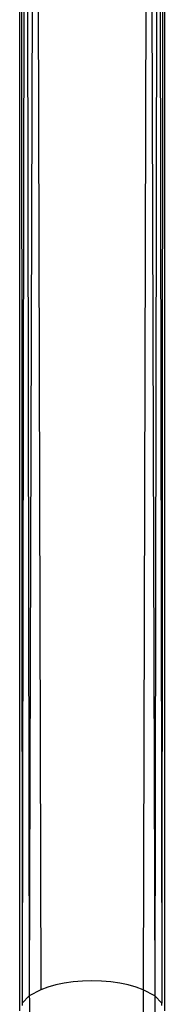
# Model space of a CAD drawing. Extents: x -39.8 to 35.9, y -28.6 to 19.4.
# Drawn here: x -28.1 to -28, y -6.9 to -6 of the extents above; entities that cross this region are included whole.
import ezdxf

# ---------------------------------------------------------------- set-up
doc = ezdxf.new("R2010")
doc.units = 0
doc.header["$MEASUREMENT"] = 0
doc.layers.get('0').update_dxf_attribs({"linetype": 'CONTINUOUS'})

msp = doc.modelspace()

# ---------------------------------------------------------------- linework, layer by layer
for p, q in [((-28.10479, -5.97648), (-28.10479, -6.86943)), ((-28.10318, -5.97648), (-28.10266, -6.86273)), ((-28.10111, -5.97648), (-28.10266, -6.86273)), ((-28.09795, -5.97648), (-28.09642, -6.85648)), ((-28.09393, -5.97648), (-28.09642, -6.85648)), ((-28.08891, -5.97648), (-28.08648, -6.85112)), ((-27.9956, -5.97647), (-27.9981, -6.85112)), ((-27.9906, -5.97646), (-27.98816, -6.85648)), ((-27.9866, -5.97646), (-27.98816, -6.85648)), ((-27.98346, -5.97646), (-27.98192, -6.86273)), ((-27.98139, -5.97646), (-27.98192, -6.86273)), ((-27.97979, -5.97646), (-27.97979, -6.86943)), ((-28.05847, -6.84442), (-28.06621, -6.84551)), ((-28.05045, -6.84376), (-28.05847, -6.84442)), ((-28.04229, -6.84354), (-28.05045, -6.84376)), ((-28.03413, -6.84376), (-28.04229, -6.84354)), ((-28.02611, -6.84442), (-28.03413, -6.84376)), ((-28.01837, -6.84551), (-28.02611, -6.84442)), ((-28.08648, -6.85112), (-28.09642, -6.85648)), ((-28.08034, -6.84889), (-28.08648, -6.85112)), ((-28.07354, -6.84701), (-28.08034, -6.84889)), ((-28.06621, -6.84551), (-28.07354, -6.84701)), ((-28.01104, -6.84701), (-28.01837, -6.84551)), ((-28.00424, -6.84889), (-28.01104, -6.84701)), ((-27.9981, -6.85112), (-28.00424, -6.84889)), ((-27.98816, -6.85648), (-27.9981, -6.85112)), ((-27.9981, -6.85112), (-27.99801, -6.85658)), ((-28.09642, -6.85648), (-28.10266, -6.86273)), ((-28.09642, -6.85648), (-28.09636, -6.86027)), ((-28.09636, -6.86027), (-28.09642, -6.88237)), ((-27.99801, -6.85658), (-27.9981, -6.88773)), ((-27.98192, -6.86273), (-27.98816, -6.85648)), ((-27.98816, -6.85648), (-27.98813, -6.86037)), ((-27.98813, -6.86037), (-27.98816, -6.88237)), ((-28.10266, -6.86273), (-28.10264, -6.8647)), ((-27.98191, -6.86476), (-27.98192, -6.86273))]:
    msp.add_line(p, q)

doc.saveas('drawing.dxf')
